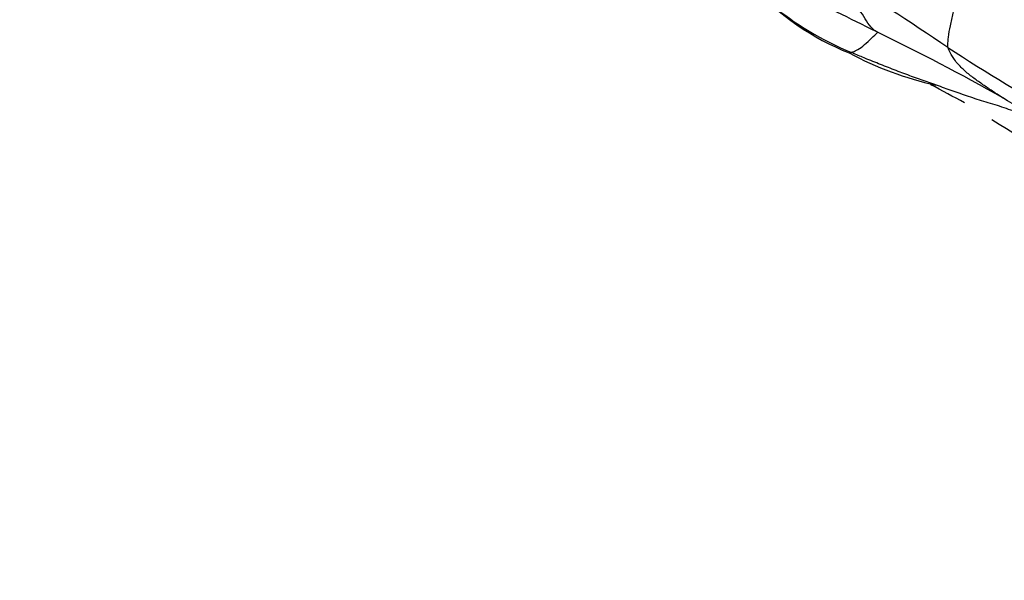
# Model space of a CAD drawing. Units: millimetres. Extents: x 0 to 835, y 0 to 1165.
# Drawn here: x 181 to 191, y 232 to 238 of the extents above; entities that cross this region are included whole.
import ezdxf
from ezdxf import colors
from ezdxf.entities.mleader import LeaderData, LeaderLine
from ezdxf.math import Vec2, Vec3

# ---------------------------------------------------------------- set-up
doc = ezdxf.new("R2010")
doc.units = ezdxf.units.MM
doc.layers.add('DV7_Défaut', color=7, linetype='Continuous')
doc.layers.add('Défaut', color=7, linetype='Continuous')

# ---------------------------------------------------------------- blocks, each defined once
blk = doc.blocks.new('_DOT')
at = {"color": 0}
blk.add_line((0, 0), (-1, 0), dxfattribs=at)
at = {"color": 0, "const_width": 0.333}
blk.add_lwpolyline([(-0.1665, 0, 1), (0.1665, 0, 1)], format="xyb", close=True, dxfattribs=at)
blk = doc.blocks.new('SE6')
at = {"layer": 'DV7_Défaut', "color": 7, "linetype": 'Continuous'}
for centre, radius, start, end in [((190.7071, 240.2015), 3.0274, 212.99282, 247.68666), ((178.9417, 220.5243), 20.4905, 55.68475, 59.41904), ((190.4683, 239.7479), 2.5295, 222.2883, 248.33745), ((169.8504, 197.8711), 44.4581, 63.34132, 64.43845), ((180.903, 219.1019), 20.5283, 60.45332, 64.32372), ((191.088, 240.2875), 3.2815, 241.74531, 257.45179), ((200.5149, 252.834), 18.3617, 236.9208, 241.08261), ((177.9592, 213.7226), 26.4373, 61.30029, 62.10493), ((171.8182, 205.1112), 37.1931, 57.61541, 58.90645), ((196.1177, 244.9707), 9.7256, 237.68761, 245.57078)]:
    blk.add_arc(centre, radius, start, end, dxfattribs=at)
for points, knots in [([(190.4932, 237.4484), (190.4912, 237.4567), (190.4927, 237.4888), (190.4978, 237.5552), (190.5168, 237.6595), (190.5432, 237.7804), (190.5721, 237.9049), (190.5991, 238.0291), (190.6158, 238.1474), (190.6185, 238.253), (190.6095, 238.3555), (190.5907, 238.4529), (190.556, 238.5419), (190.5278, 238.6075), (190.5136, 238.64), (190.5089, 238.6486)], [0, 0, 0, 0, 0.022727, 0.090909, 0.181818, 0.272727, 0.363636, 0.454545, 0.545455, 0.636364, 0.727273, 0.818182, 0.909091, 0.977273, 1, 1, 1, 1]), ([(189.7971, 237.6034), (189.7914, 237.6071), (189.7615, 237.6285), (189.7163, 237.6842), (189.6643, 237.7721), (189.6071, 237.8527), (189.5363, 237.916), (189.462, 237.9748), (189.4048, 238.0459), (189.3786, 238.118), (189.3673, 238.1564), (189.3664, 238.1648)], [0, 0, 0, 0, 0.0316479, 0.1699839, 0.3083199, 0.4466559, 0.5849919, 0.723328, 0.861664, 0.965416, 1, 1, 1, 1]), ([(189.5577, 237.4008), (189.5613, 237.4022), (189.5818, 237.4099), (189.6236, 237.4288), (189.6846, 237.4748), (189.7513, 237.5379), (189.7952, 237.5808), (189.8164, 237.6008)], [0, 0, 0, 0, 0.062891, 0.251564, 0.503128, 0.754692, 1, 1, 1, 1]), ([(189.5577, 237.4008), (189.5555, 237.4), (189.5525, 237.3986), (189.5468, 237.3961), (189.5401, 237.3952), (189.5364, 237.3963), (189.5346, 237.397)], [0, 0, 0, 0, 0.0873534, 0.3494137, 0.6988274, 1, 1, 1, 1]), ([(191.2954, 236.7625), (191.283, 236.7688), (191.2262, 236.7935), (191.1119, 236.8406), (190.9513, 236.8936), (190.7748, 236.9449), (190.6125, 237.0024), (190.4573, 237.0564), (190.3096, 237.1089), (190.1602, 237.162), (190.01, 237.217), (189.8589, 237.2772), (189.7201, 237.3314), (189.62, 237.3735), (189.5701, 237.3951), (189.5577, 237.4008)], [0, 0, 0, 0, 0.022727, 0.090909, 0.181818, 0.272727, 0.363636, 0.454545, 0.545455, 0.636364, 0.727273, 0.818182, 0.909091, 0.977273, 1, 1, 1, 1]), ([(191.0288, 236.9588), (191.0091, 236.9714), (190.9576, 237.0048), (190.8782, 237.0576), (190.7885, 237.119), (190.7016, 237.183), (190.6197, 237.2544), (190.5526, 237.3319), (190.5137, 237.4025), (190.4953, 237.4395), (190.4932, 237.4484)], [0, 0, 0, 0, 0.089941, 0.241617, 0.393294, 0.54497, 0.696647, 0.848323, 0.962081, 1, 1, 1, 1])]:
    blk.add_open_spline(points, degree=3, knots=knots, dxfattribs=at)

msp = doc.modelspace()

# ---------------------------------------------------------------- block references
at = {"layer": 'Défaut'}
msp.add_blockref('SE6', (0, 0), dxfattribs=at)

# ---------------------------------------------------------------- leaders
at = {"layer": 'Défaut', "color": 7, "linetype": 'Continuous'}
ml = msp.add_multileader_mtext('Standard', dxfattribs=at)
ml.set_content('{\\pxsm0.9;\\fSolid Edge ISO|b1||i0||c0|p34;\\W1.;12/10/2020\\P}', color=256)
ml.set_leader_properties()
ml.set_arrow_properties(name='DOT')
ml.build(insert=Vec2(0, 0))
ml.multileader.update_dxf_attribs({"leader_type": 0, "dogleg_length": 0, "arrow_head_size": 12})
ctx = ml.context
ctx.base_point, ctx.char_height, ctx.arrow_head_size, ctx.landing_gap_size = Vec3(747.0161, 1157.4602), 12, 12, 4.2
notes = []
notes.append((ctx, [(0, (0, 0, 0), (0, 0), (1, 0), 1, [])]))
ctx.mtext.insert = Vec3(749.0161, 1163.5803)
for ctx, leaders in notes:
    for number, flags, end, landing, length, lines in leaders:
        leader = LeaderData()
        leader.index, (leader.has_last_leader_line, leader.has_dogleg_vector, leader.attachment_direction) = number, flags
        leader.last_leader_point, leader.dogleg_vector, leader.dogleg_length = Vec3(end), Vec3(landing), length
        for number, points, colour, breaks in lines:
            line = LeaderLine()
            line.index, line.vertices, line.color, line.breaks = number, Vec3.list(points), colors.encode_raw_color(colour), breaks
            leader.lines.append(line)
        ctx.leaders.append(leader)

doc.saveas('drawing.dxf')
